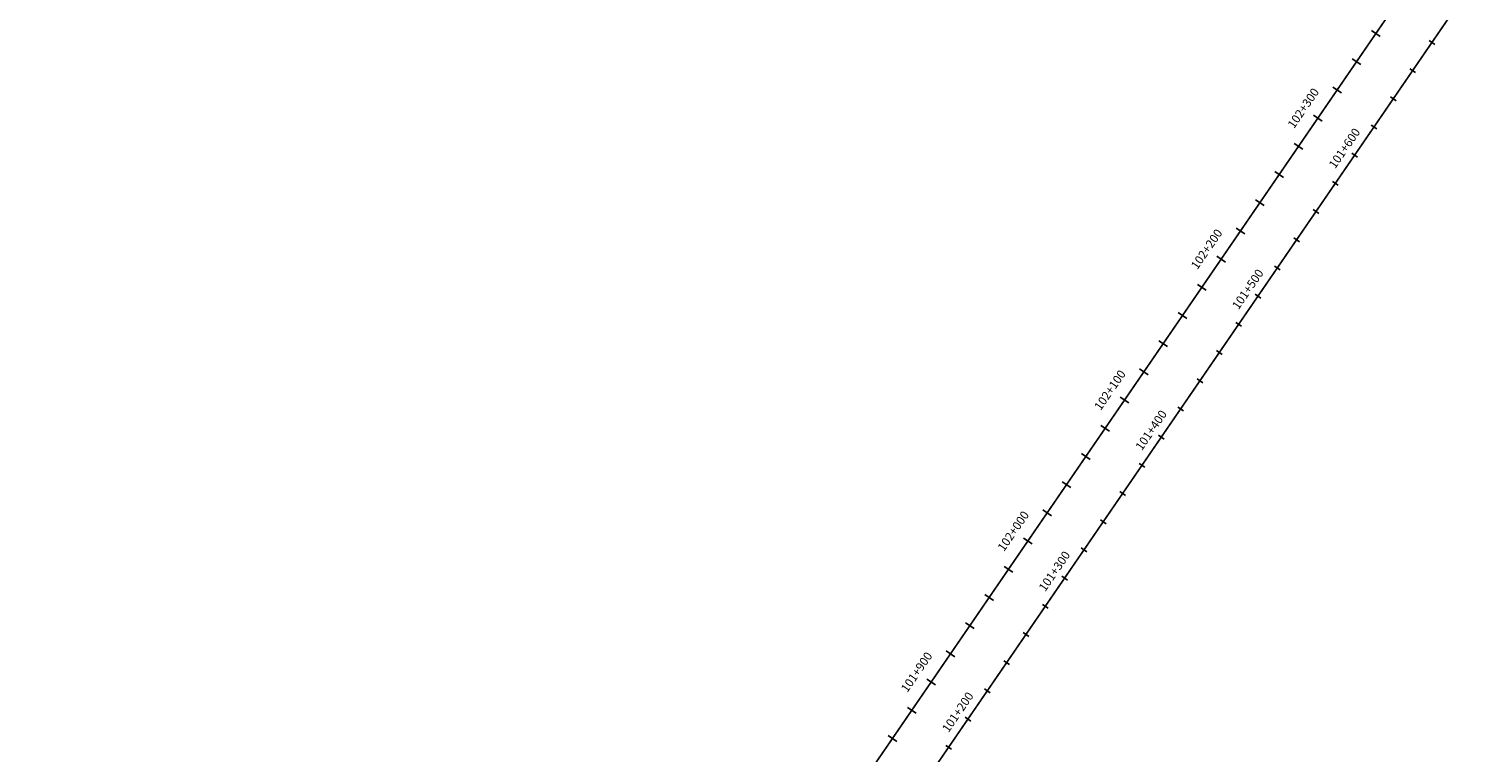
# Model space of a CAD drawing. Units: millimetres. Extents: x -76 to 391081, y -12 to 8715367.
# Drawn here: x 369301 to 370151, y 8691555 to 8691978 of the extents above; entities that cross this region are included whole.
import ezdxf

# ---------------------------------------------------------------- set-up
doc = ezdxf.new("R2010")
doc.units = ezdxf.units.MM
for name, color, linetype in [('04_ALI', 7, 'Continuous'), ('C-ROAD-CNTR-N', 92, 'Continuous'), ('C-ROAD-STAN-MAJR', 250, 'Continuous'), ('C-ROAD-STAN-MINR', 250, 'Continuous')]:
    doc.layers.add(name, color=color, linetype=linetype)
doc.styles.add('DATOS-02', font='romand.shx')

# ---------------------------------------------------------------- blocks, each defined once
blk = doc.blocks.new('AeccTickLine')
blk.add_line((0, -0.5), (0, 0.5))

msp = doc.modelspace()

# ---------------------------------------------------------------- linework, layer by layer
for p, q in [((370091.024, 8691974.097), (370086.076, 8691977.491)), ((370079.711, 8691957.604), (370074.763, 8691960.998)), ((370068.398, 8691941.111), (370063.45, 8691944.505)), ((370057.085, 8691924.618), (370052.137, 8691928.012)), ((370045.772, 8691908.125), (370040.824, 8691911.519)), ((370034.459, 8691891.632), (370029.511, 8691895.026)), ((370023.146, 8691875.14), (370018.198, 8691878.534)), ((370011.833, 8691858.647), (370006.885, 8691862.041)), ((370000.52, 8691842.154), (369995.572, 8691845.548)), ((369989.207, 8691825.661), (369984.259, 8691829.055)), ((369977.894, 8691809.168), (369972.946, 8691812.562)), ((369966.581, 8691792.675), (369961.633, 8691796.069)), ((369955.267, 8691776.182), (369950.32, 8691779.576)), ((369943.954, 8691759.69), (369939.007, 8691763.083)), ((369932.641, 8691743.197), (369927.693, 8691746.591)), ((369921.328, 8691726.704), (369916.38, 8691730.098)), ((369910.015, 8691710.211), (369905.067, 8691713.605)), ((369898.702, 8691693.718), (369893.754, 8691697.112)), ((369887.389, 8691677.225), (369882.441, 8691680.619)), ((369876.076, 8691660.732), (369871.128, 8691664.126)), ((369864.763, 8691644.24), (369859.815, 8691647.633)), ((369853.45, 8691627.747), (369848.502, 8691631.141)), ((369842.137, 8691611.254), (369837.189, 8691614.648)), ((369830.824, 8691594.761), (369825.876, 8691598.155)), ((369819.511, 8691578.268), (369814.563, 8691581.662)), ((369808.198, 8691561.775), (369803.25, 8691565.169))]:
    msp.add_line(p, q)
at = {"layer": '04_ALI', "color": 170, "linetype": 'Continuous', "lineweight": -3, "const_width": 1}
msp.add_lwpolyline([(365899.073, 8687922.918), (368781.062, 8690253.625, 0.0725113), (369270.624, 8690783.372), (371352.123, 8693817.904, -0.106993), (371813.744, 8694253.497), (373528.363, 8695288.812, 0.1595359), (373772.078, 8695571.686), (376246.582, 8701510.935, -0.0433964), (376447.178, 8701894.834), (376799.597, 8702446.79, 0.1502651), (376924.997, 8702899.992), (376907.516, 8703516.324, -0.233655), (377351.545, 8704482.675), (378904.988, 8705741.465, 0.0737484), (378965.099, 8705806.96), (379002.016, 8705861.466)], format="xyb", dxfattribs=at)
at = {"layer": 'C-ROAD-CNTR-N', "color": 170, "linetype": 'Continuous', "lineweight": -3, "const_width": 1}
msp.add_lwpolyline([(365923.672, 8687904.228), (368803.327, 8690233.049, 0.0725113), (369292.889, 8690762.796), (371373.189, 8693795.58, -0.106993), (371834.81, 8694231.172), (373552.297, 8695268.219, 0.159519), (373795.997, 8695551.057), (376274.694, 8701499.27, -0.0433799), (376475.227, 8701883.017), (376829.847, 8702438.421, 0.1502651), (376955.246, 8702891.622), (376937.924, 8703502.351, -0.233655), (377381.954, 8704468.703), (378766.71, 8705590.802, 0.0737484), (378965.099, 8705806.96), (379510.289, 8706611.899, -0.0989493)], format="xyb", dxfattribs=at)

# ---------------------------------------------------------------- block references
at = {"layer": 'C-ROAD-STAN-MAJR', "color": 11, "linetype": 'Continuous', "lineweight": -3, "xscale": 4, "yscale": 4, "zscale": 4, "rotation": 55.55232048115554}
for p in [(370076.12, 8691904.637), (370019.555, 8691822.172), (369962.99, 8691739.708), (369906.424, 8691657.244), (369849.859, 8691574.779)]:
    msp.add_blockref('AeccTickLine', p, dxfattribs=at)
at = {"layer": 'C-ROAD-STAN-MINR', "color": 0, "linetype": 'Continuous', "lineweight": -3, "xscale": 4, "yscale": 4, "zscale": 4, "rotation": 55.55232048115554}
for p in [(370121.373, 8691970.608), (370110.06, 8691954.115), (370098.747, 8691937.622), (370087.433, 8691921.13), (370064.807, 8691888.144), (370053.494, 8691871.651), (370042.181, 8691855.158), (370030.868, 8691838.665), (370008.242, 8691805.679), (369996.929, 8691789.187), (369985.616, 8691772.694), (369974.303, 8691756.201), (369951.677, 8691723.215), (369940.364, 8691706.722), (369929.051, 8691690.229), (369917.737, 8691673.737), (369895.111, 8691640.751), (369883.798, 8691624.258), (369872.485, 8691607.765), (369861.172, 8691591.272), (369838.546, 8691558.287)]:
    msp.add_blockref('AeccTickLine', p, dxfattribs=at)

# ---------------------------------------------------------------- texts
at = {"layer": 'C-ROAD-STAN-MAJR', "color": 0, "linetype": 'Continuous', "lineweight": 5, "char_height": 5, "attachment_point": 8, "rotation": 55.55232, "style": 'DATOS-02'}
for s, insert in [('102+300', (370049.441, 8691929.862)), ('102+300', (370049.441, 8691929.862)), ('102+300', (370049.441, 8691929.862)), ('102+300', (370049.441, 8691929.862)), ('101+600', (370073.535, 8691906.41)), ('101+600', (370073.535, 8691906.41)), ('101+600', (370073.535, 8691906.41)), ('101+600', (370073.535, 8691906.41)), ('102+200', (369992.875, 8691847.397)), ('102+200', (369992.875, 8691847.397)), ('102+200', (369992.875, 8691847.397)), ('102+200', (369992.875, 8691847.397)), ('101+500', (370016.97, 8691823.946)), ('101+500', (370016.97, 8691823.946)), ('101+500', (370016.97, 8691823.946)), ('101+500', (370016.97, 8691823.946)), ('102+100', (369936.31, 8691764.933)), ('102+100', (369936.31, 8691764.933)), ('102+100', (369936.31, 8691764.933)), ('102+100', (369936.31, 8691764.933)), ('101+400', (369960.404, 8691741.481)), ('101+400', (369960.404, 8691741.481)), ('101+400', (369960.404, 8691741.481)), ('101+400', (369960.404, 8691741.481)), ('102+000', (369879.745, 8691682.469)), ('102+000', (369879.745, 8691682.469)), ('102+000', (369879.745, 8691682.469)), ('102+000', (369879.745, 8691682.469)), ('101+300', (369903.839, 8691659.017)), ('101+300', (369903.839, 8691659.017)), ('101+300', (369903.839, 8691659.017)), ('101+300', (369903.839, 8691659.017)), ('101+900', (369823.179, 8691600.005)), ('101+900', (369823.179, 8691600.005)), ('101+900', (369823.179, 8691600.005)), ('101+900', (369823.179, 8691600.005)), ('101+200', (369847.274, 8691576.553)), ('101+200', (369847.274, 8691576.553)), ('101+200', (369847.274, 8691576.553)), ('101+200', (369847.274, 8691576.553))]:
    msp.add_mtext(s, dxfattribs=dict(at, insert=insert))

doc.saveas('drawing.dxf')
